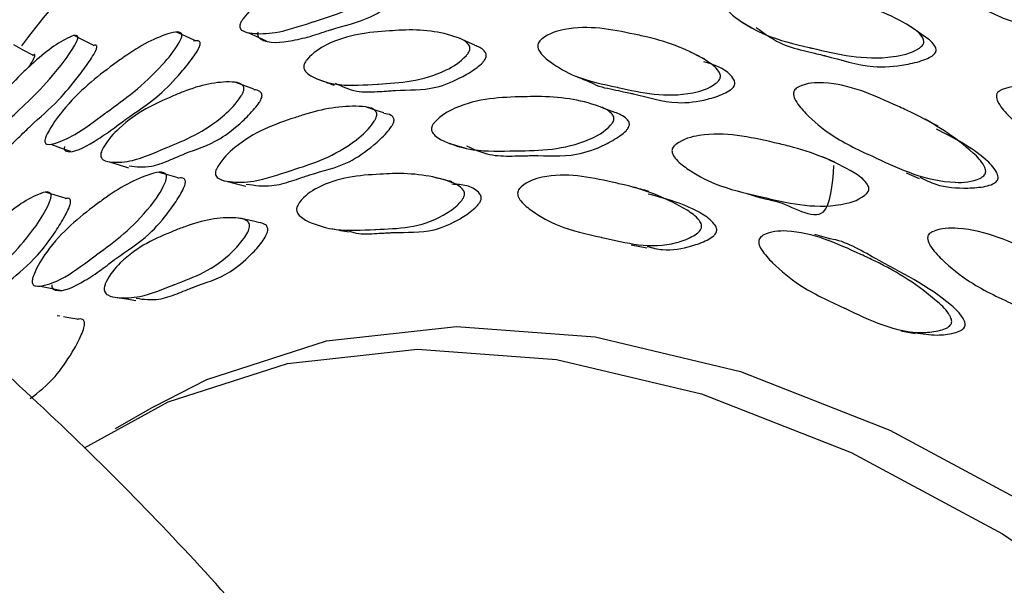
# Model space of a CAD drawing. Units: millimetres. Extents: x 8 to 884, y 7 to 628.
# Drawn here: x 828 to 837, y 512 to 518 of the extents above; entities that cross this region are included whole.
import ezdxf

# ---------------------------------------------------------------- set-up
doc = ezdxf.new("R2010")
doc.units = ezdxf.units.MM
doc.header["$LTSCALE"] = 3

msp = doc.modelspace()

# ---------------------------------------------------------------- linework, layer by layer
at = {"color": 7, "linetype": 'Continuous', "lineweight": 25}
for p, q in [((836.1644, 516.1574), (836.2838, 516.1063)), ((833.6641, 515.5025), (833.8073, 515.4753)), ((828.4706, 514.8522), (828.4468, 514.856)), ((829.3284, 514.0328), (828.9748, 513.8287))]:
    msp.add_line(p, q, dxfattribs=at)
at = {"color": 7, "linetype": 'Continuous', "lineweight": 25, "flags": 128}
for points in [[(834.6644, 517.5335), (834.7268, 517.4977), (834.7893, 517.4618)], [(828.7739, 517.3186), (828.688, 517.3617), (828.602, 517.4048)], [(829.6978, 517.3603), (829.6145, 517.3987), (829.5311, 517.4372)], [(830.1856, 517.4311), (830.2664, 517.395), (830.3473, 517.3588)], [(836.3239, 517.4033), (836.2676, 517.4423), (836.2114, 517.4813)], [(828.2254, 517.2264), (828.1387, 517.2736), (828.052, 517.3209)], [(832.2441, 517.3176), (832.1693, 517.3508), (832.0945, 517.384)], [(830.2357, 516.9165), (830.1533, 516.9479), (830.0709, 516.9793)], [(831.4166, 516.7014), (831.338, 516.728), (831.2595, 516.7546)], [(833.5159, 516.707), (833.445, 516.7338), (833.374, 516.7606)], [(836.4548, 516.5805), (836.3958, 516.6121), (836.3367, 516.6437)], [(828.3901, 516.4172), (828.4782, 516.385), (828.5664, 516.3528)], [(832.0107, 516.4256), (832.0859, 516.4035), (832.1611, 516.3814)], [(828.9229, 516.2567), (829.0092, 516.2294), (829.0956, 516.2021)], [(835.5175, 516.255), (835.4539, 516.2805), (835.3902, 516.306)], [(829.5458, 516.1127), (829.4604, 516.137), (829.375, 516.1613)], [(829.9948, 516.0796), (830.0777, 516.0583), (830.1605, 516.037)], [(828.5182, 515.926), (828.4292, 515.9534), (828.3402, 515.9808)], [(834.7072, 515.9715), (834.7737, 515.9512), (834.8403, 515.9309)], [(830.2587, 515.711), (830.1753, 515.7285), (830.0918, 515.7459)], [(835.4629, 515.5596), (835.3987, 515.5774), (835.3344, 515.5951)], [(828.2954, 515.1271), (828.3845, 515.109), (828.4737, 515.0909)], [(828.9895, 515.0231), (829.0756, 515.0099), (829.1618, 514.9966)], [(828.6245, 514.8275), (828.5357, 514.8417), (828.5054, 514.8466)], [(829.3284, 514.0328), (829.8084, 514.2776), (830.8937, 514.6284), (832.0766, 514.7581), (833.3384, 514.6647), (834.6591, 514.3497), (836.018, 513.8179), (837.3936, 513.0778), (838.7642, 512.1411), (840.1082, 511.0225), (841.4044, 509.7397), (842.6324, 508.3129), (843.7728, 506.7646), (844.8076, 505.1193), (845.7205, 503.4028), (846.4971, 501.6422)], [(836.1161, 514.7185), (836.1813, 514.7069), (836.2465, 514.6954)], [(828.6954, 513.6554), (829.4548, 514.0734), (830.5402, 514.4243), (831.7231, 514.554), (832.9848, 514.4606), (834.3056, 514.1456), (835.6645, 513.6138), (837.0401, 512.8737), (838.4107, 511.937), (839.7547, 510.8184), (841.0509, 509.5356), (842.2789, 508.1088), (843.4193, 506.5605), (844.4541, 504.9152), (845.367, 503.1987), (846.1436, 501.4381)]]:
    msp.add_lwpolyline(points, dxfattribs=at)
at = {"color": 7, "linetype": 'Continuous', "lineweight": 25}
for centre, radius, start, end in [((833.8222, 513.002), 7.6257, 115.60794, 160.86869), ((833.5436, 513.2819), 6.7555, 114.32568, 143.37883)]:
    msp.add_arc(centre, radius, start, end, dxfattribs=at)
for points, knots in [([(836.0151, 497.136), (836.0172, 497.5762), (836.0228, 498.7233), (835.7921, 500.5649), (835.3554, 502.6355), (834.7102, 504.6549), (833.8735, 506.6153), (832.8465, 508.5099), (831.6331, 510.3334), (830.2345, 512.0804), (828.6518, 513.7452), (826.8861, 515.3204), (824.9428, 516.7983), (822.8256, 518.1621), (820.7864, 519.3013), (819.4077, 519.921), (818.8316, 520.1799)], [0, 0, 0, 0, 0.043791, 0.114094, 0.184195, 0.254432, 0.325147, 0.396686, 0.469388, 0.543563, 0.619462, 0.697231, 0.776856, 0.858139, 0.940713, 1, 1, 1, 1]), ([(830.1105, 517.5123), (830.1136, 517.5193), (830.1208, 517.5356), (830.1839, 517.6244), (830.4426, 517.8446), (830.7179, 517.9397), (831.0298, 518.04), (831.2377, 518.0875), (831.4373, 518.0959), (831.5563, 518.0809), (831.5886, 518.0512), (831.5954, 518.0382), (831.5965, 518.0249), (831.5943, 518.0137), (831.5899, 518.001), (831.5798, 517.9827), (831.5144, 517.8968), (831.2231, 517.6697), (830.9676, 517.5907), (830.7746, 517.53), (830.7672, 517.5276), (830.6479, 517.4892), (830.4524, 517.4232), (830.2503, 517.4187), (830.1454, 517.4367), (830.1098, 517.4663), (830.1059, 517.4897), (830.1075, 517.5026), (830.1095, 517.509), (830.1105, 517.5123)], [0, 0, 0, 0, 0.004313, 0.009963, 0.064401, 0.24479, 0.280365, 0.36503, 0.445348, 0.48172, 0.48735, 0.491829, 0.495488, 0.497195, 0.49893, 0.503258, 0.50876, 0.561878, 0.747186, 0.747417, 0.749264, 0.754422, 0.863227, 0.941217, 0.978479, 0.991598, 0.996072, 0.998046, 1, 1, 1, 1]), ([(830.273, 517.4376), (830.272, 517.4344), (830.27, 517.4281), (830.2689, 517.419), (830.2692, 517.4107), (830.2739, 517.3917), (830.3591, 517.3247), (830.5371, 517.3488), (830.7343, 517.3921), (830.8447, 517.4295), (830.8979, 517.447), (830.9246, 517.4555), (830.9318, 517.4578), (830.9339, 517.4585), (831.0523, 517.4956), (831.243, 517.5319), (831.4967, 517.6908), (831.6382, 517.8033), (831.7042, 517.8688), (831.73, 517.9028), (831.74, 517.9207), (831.7443, 517.9331), (831.7458, 517.9411), (831.746, 517.9487), (831.7443, 517.9586), (831.7384, 517.9697), (831.7185, 517.9886), (831.6948, 517.9912), (831.6765, 517.9933)], [0, 0, 0, 0, 0.0035834, 0.0072046, 0.0111043, 0.0154771, 0.0397527, 0.2533501, 0.3681929, 0.4194567, 0.4558175, 0.4654128, 0.4680637, 0.4688524, 0.4692833, 0.6835684, 0.8159971, 0.8862848, 0.9147241, 0.9248632, 0.9328159, 0.9359968, 0.9391272, 0.9423752, 0.9458927, 0.9541679, 0.9646016, 1, 1, 1, 1]), ([(836.2512, 518.0004), (836.2803, 517.97), (836.3622, 517.8845), (836.5074, 517.8168), (836.6331, 517.7593), (836.6939, 517.7323), (836.7256, 517.7178), (836.8724, 517.6502), (837.0873, 517.5212), (837.4055, 517.4815), (837.5903, 517.4887), (837.6807, 517.5072), (837.7189, 517.5241), (837.7353, 517.5359), (837.7439, 517.5463), (837.7482, 517.5541), (837.7509, 517.5625), (837.7525, 517.5751), (837.7502, 517.5926), (837.7266, 517.6518), (837.6862, 517.6899), (837.6512, 517.7228)], [0, 0, 0, 0, 0.0750738, 0.2115846, 0.2725535, 0.3123356, 0.3246201, 0.3318343, 0.586817, 0.7441955, 0.8278374, 0.8617469, 0.8738411, 0.8833212, 0.887114, 0.8908377, 0.894693, 0.8988621, 0.9086628, 0.9210237, 1, 1, 1, 1]), ([(834.5248, 517.7275), (834.5294, 517.7336), (834.5402, 517.7476), (834.6274, 517.8068), (834.9641, 517.8824), (835.3002, 517.8056), (835.6768, 517.717), (835.924, 517.6381), (836.1546, 517.522), (836.2885, 517.431), (836.3211, 517.3765), (836.3269, 517.3573), (836.3262, 517.3412), (836.3221, 517.3295), (836.3153, 517.3176), (836.301, 517.3026), (836.2137, 517.2433), (835.8465, 517.1617), (835.54, 517.2346), (835.3068, 517.2917), (835.2978, 517.2938), (835.1536, 517.3282), (834.9156, 517.3835), (834.6771, 517.5184), (834.5556, 517.6138), (834.5175, 517.6741), (834.5161, 517.7044), (834.5198, 517.7183), (834.5232, 517.7245), (834.5248, 517.7275)], [0, 0, 0, 0, 0.004313, 0.009963, 0.064401, 0.24479, 0.280365, 0.36503, 0.445348, 0.48172, 0.48735, 0.491829, 0.495488, 0.497195, 0.49893, 0.503258, 0.50876, 0.561878, 0.747186, 0.747417, 0.749264, 0.754422, 0.863227, 0.941217, 0.978479, 0.991598, 0.996072, 0.998046, 1, 1, 1, 1]), ([(832.8224, 517.3395), (832.8265, 517.3459), (832.836, 517.3606), (832.9144, 517.4244), (833.2195, 517.5164), (833.527, 517.4521), (833.8727, 517.3795), (834.1006, 517.3104), (834.3141, 517.2031), (834.4391, 517.1166), (834.4705, 517.0628), (834.4764, 517.0436), (834.4764, 517.0272), (834.4731, 517.0152), (834.4672, 517.0028), (834.4547, 516.9869), (834.3768, 516.9225), (834.042, 516.8236), (833.7569, 516.8862), (833.4118, 516.9629), (833.1896, 517.0062), (832.9649, 517.1346), (832.8524, 517.2258), (832.8167, 517.2851), (832.8149, 517.3157), (832.818, 517.33), (832.821, 517.3364), (832.8224, 517.3395)], [0, 0, 0, 0, 0.004319, 0.009973, 0.064369, 0.24467, 0.280702, 0.36503, 0.445446, 0.481848, 0.487499, 0.491997, 0.495668, 0.497372, 0.499097, 0.503394, 0.508849, 0.561717, 0.747147, 0.749935, 0.863127, 0.941106, 0.978418, 0.991569, 0.996058, 0.99804, 1, 1, 1, 1]), ([(827.602, 516.368), (827.6047, 516.375), (827.6112, 516.3914), (827.661, 516.4911), (827.8481, 516.7816), (828.0339, 516.9723), (828.2502, 517.1782), (828.3943, 517.2983), (828.532, 517.3813), (828.6129, 517.413), (828.6325, 517.4003), (828.6355, 517.3929), (828.6356, 517.3851), (828.6347, 517.3786), (828.6328, 517.3712), (828.6285, 517.359), (828.6196, 517.3401), (828.5658, 517.2449), (828.3425, 516.9484), (828.1597, 516.7851), (827.9443, 516.5809), (827.8076, 516.4427), (827.6767, 516.3523), (827.6139, 516.3217), (827.5957, 516.3303), (827.5962, 516.3476), (827.5989, 516.3588), (827.6009, 516.3649), (827.602, 516.368)], [0, 0, 0, 0, 0.004321, 0.00998, 0.064402, 0.244596, 0.279579, 0.364973, 0.445414, 0.481725, 0.487339, 0.491803, 0.493708, 0.495473, 0.49718, 0.498918, 0.50325, 0.508758, 0.561867, 0.747095, 0.750357, 0.863115, 0.941098, 0.97843, 0.991583, 0.996066, 0.998043, 1, 1, 1, 1]), ([(828.3373, 516.4639), (828.3396, 516.4711), (828.345, 516.4879), (828.3945, 516.588), (828.6031, 516.8718), (828.8319, 517.0494), (829.0936, 517.2405), (829.2695, 517.3499), (829.4408, 517.4207), (829.544, 517.4447), (829.5731, 517.4285), (829.5795, 517.4192), (829.581, 517.4078), (829.5796, 517.3972), (829.5763, 517.3847), (829.5682, 517.3655), (829.5152, 517.2694), (829.2731, 516.9777), (829.0577, 516.8254), (828.896, 516.7079), (828.8897, 516.7033), (828.7899, 516.6299), (828.627, 516.5057), (828.4573, 516.4316), (828.369, 516.4103), (828.3382, 516.4234), (828.3341, 516.4425), (828.3351, 516.4543), (828.3365, 516.4607), (828.3373, 516.4639)], [0, 0, 0, 0, 0.004313, 0.009963, 0.064401, 0.24479, 0.280365, 0.36503, 0.445348, 0.48172, 0.48735, 0.491829, 0.495488, 0.497195, 0.49893, 0.503258, 0.50876, 0.561878, 0.747186, 0.747417, 0.749264, 0.754422, 0.863227, 0.941217, 0.978479, 0.991598, 0.996072, 0.998046, 1, 1, 1, 1]), ([(830.693, 517.146), (830.6963, 517.1529), (830.7039, 517.1689), (830.7697, 517.2485), (831.0359, 517.415), (831.3151, 517.437), (831.6308, 517.4592), (831.8406, 517.4535), (832.0409, 517.4079), (832.1599, 517.3588), (832.1921, 517.3169), (832.1987, 517.3006), (832.1998, 517.2854), (832.1976, 517.2735), (832.1932, 517.2606), (832.1829, 517.2428), (832.1166, 517.1642), (831.8202, 516.9897), (831.5589, 516.9754), (831.2436, 516.9571), (831.0417, 516.9388), (830.8326, 516.9969), (830.7268, 517.05), (830.6913, 517.0946), (830.6878, 517.1221), (830.6897, 517.1361), (830.6919, 517.1427), (830.693, 517.146)], [0, 0, 0, 0, 0.004319, 0.009973, 0.064369, 0.24467, 0.280702, 0.36503, 0.445446, 0.481848, 0.487499, 0.491997, 0.495668, 0.497372, 0.499097, 0.503394, 0.508849, 0.561717, 0.747147, 0.749935, 0.863127, 0.941106, 0.978418, 0.991569, 0.996058, 0.99804, 1, 1, 1, 1]), ([(834.8019, 517.479), (834.8695, 517.4284), (834.9965, 517.3332), (835.1889, 517.2783), (835.3223, 517.2466), (835.387, 517.2316), (835.4192, 517.2239), (835.4279, 517.2218), (835.4305, 517.2212), (835.5734, 517.186), (835.7993, 517.1047), (836.1147, 517.1276), (836.2934, 517.1696), (836.3785, 517.2047), (836.4129, 517.2282), (836.4269, 517.2428), (836.4336, 517.2545), (836.4366, 517.2629), (836.4379, 517.2715), (836.4374, 517.2841), (836.4323, 517.3006), (836.4019, 517.3508), (836.3592, 517.3786), (836.3227, 517.4023)], [0, 0, 0, 0, 0.144337, 0.271413, 0.328138, 0.368372, 0.378989, 0.381922, 0.382795, 0.383272, 0.620383, 0.766918, 0.844693, 0.876162, 0.887381, 0.896181, 0.8997, 0.903164, 0.906758, 0.91065, 0.919807, 0.931352, 1, 1, 1, 1]), ([(827.7823, 516.2908), (827.7813, 516.2878), (827.7793, 516.2818), (827.7774, 516.274), (827.7766, 516.2673), (827.777, 516.2539), (827.821, 516.2367), (827.9359, 516.3321), (828.0684, 516.4496), (828.1435, 516.5243), (828.1796, 516.5594), (828.1986, 516.5776), (828.2867, 516.6612), (828.4207, 516.766), (828.6096, 516.9935), (828.7182, 517.1395), (828.7703, 517.2182), (828.7916, 517.2559), (828.8003, 517.2744), (828.8045, 517.2863), (828.8064, 517.2935), (828.8073, 517.2999), (828.8071, 517.3076), (828.8041, 517.3145), (828.7941, 517.3219), (828.7811, 517.3166), (828.7717, 517.3129)], [0, 0, 0, 0, 0.003621, 0.00728, 0.011219, 0.015636, 0.040162, 0.255567, 0.371321, 0.42302, 0.456753, 0.467169, 0.473287, 0.689499, 0.822947, 0.893871, 0.922625, 0.93288, 0.940919, 0.944135, 0.947292, 0.950562, 0.954097, 0.962407, 0.972889, 1, 1, 1, 1]), ([(828.514, 516.3976), (828.5133, 516.3945), (828.5118, 516.3883), (828.5112, 516.3799), (828.5118, 516.3727), (828.5163, 516.3579), (828.5897, 516.3297), (828.7382, 516.4129), (828.9031, 516.5181), (828.9952, 516.5881), (829.0398, 516.6212), (829.0621, 516.6376), (829.0681, 516.642), (829.0699, 516.6433), (829.1691, 516.7153), (829.3306, 516.8093), (829.5421, 517.0305), (829.6595, 517.1743), (829.7138, 517.2526), (829.7347, 517.2905), (829.7427, 517.3094), (829.7459, 517.3217), (829.7469, 517.3292), (829.7468, 517.3359), (829.7449, 517.3442), (829.7394, 517.3521), (829.722, 517.3623), (829.7022, 517.3574), (829.687, 517.3537)], [0, 0, 0, 0, 0.0035892, 0.0072162, 0.0111223, 0.0155021, 0.0398169, 0.2537591, 0.3687873, 0.4201339, 0.4565534, 0.4661641, 0.4688193, 0.4696093, 0.470041, 0.6846719, 0.8173144, 0.8877156, 0.9162009, 0.9263564, 0.9343219, 0.9375079, 0.9406433, 0.9438966, 0.9474198, 0.9557083, 0.9661589, 1, 1, 1, 1]), ([(830.9733, 516.9723), (831.0369, 516.9427), (831.1521, 516.8889), (831.3197, 516.8922), (831.4306, 516.9002), (831.484, 516.9042), (831.5119, 516.9061), (831.6401, 516.9138), (831.8361, 516.8993), (832.0945, 517.0061), (832.2383, 517.0934), (832.3053, 517.149), (832.3314, 517.18), (832.3416, 517.1974), (832.3459, 517.2101), (832.3481, 517.2217), (832.3469, 517.2366), (832.3402, 517.2525), (832.311, 517.2901), (832.2743, 517.3041), (832.243, 517.316)], [0, 0, 0, 0, 0.154624, 0.280433, 0.336607, 0.374548, 0.385545, 0.391228, 0.626369, 0.771755, 0.848634, 0.879611, 0.890642, 0.899302, 0.90277, 0.906194, 0.913588, 0.92269, 0.934157, 1, 1, 1, 1]), ([(828.1922, 517.1223), (828.1995, 517.1346), (828.2117, 517.1547), (828.2272, 517.1831), (828.2363, 517.2013), (828.241, 517.2124), (828.2433, 517.2188), (828.2446, 517.224), (828.2453, 517.2297), (828.2434, 517.2334), (828.2374, 517.2343), (828.2288, 517.2264), (828.2233, 517.2215)], [0, 0, 0, 0, 0.1905921, 0.3128906, 0.4089089, 0.4473024, 0.4847989, 0.5234088, 0.5649837, 0.6623988, 0.785172, 1, 1, 1, 1]), ([(834.3349, 517.1901), (834.3122, 517.2014), (834.2667, 517.224), (834.2212, 517.2466), (834.1985, 517.2579)], [0, 0, 0, 0, 0.499999, 1, 1, 1, 1]), ([(833.3013, 516.9783), (833.3015, 516.9782), (833.3592, 516.9401), (833.4645, 516.9244), (833.5851, 516.8966), (833.6439, 516.8847), (833.6744, 516.8781), (833.8148, 516.8472), (834.0268, 516.7731), (834.3156, 516.8103), (834.4783, 516.8611), (834.5552, 516.9006), (834.5859, 516.9261), (834.5982, 516.9415), (834.604, 516.9538), (834.6072, 516.9655), (834.6072, 516.9816), (834.6012, 517.0004), (834.5697, 517.053), (834.4788, 517.1223), (834.3823, 517.1499), (834.3268, 517.1658)], [0, 0, 0, 0, 0.000432, 0.132206, 0.191043, 0.230782, 0.242301, 0.248253, 0.494543, 0.646821, 0.727345, 0.75979, 0.771344, 0.780414, 0.784047, 0.787634, 0.795378, 0.804911, 0.816922, 0.894538, 1, 1, 1, 1]), ([(828.845, 516.3376), (828.8474, 516.3449), (828.853, 516.3618), (828.9051, 516.455), (829.1244, 516.6906), (829.3641, 516.798), (829.6371, 516.9139), (829.8204, 516.9715), (829.9984, 516.9886), (830.1059, 516.9782), (830.1367, 516.9492), (830.1436, 516.9363), (830.1454, 516.9228), (830.1442, 516.9113), (830.1411, 516.8982), (830.1331, 516.8791), (830.0795, 516.7883), (829.8298, 516.5433), (829.6024, 516.4527), (829.3296, 516.3402), (829.1558, 516.2613), (828.9726, 516.248), (828.879, 516.262), (828.8462, 516.2907), (828.8417, 516.3144), (828.8427, 516.3276), (828.8442, 516.3343), (828.845, 516.3376)], [0, 0, 0, 0, 0.004319, 0.009973, 0.064369, 0.24467, 0.280702, 0.36503, 0.445446, 0.481848, 0.487499, 0.491997, 0.495668, 0.497372, 0.499097, 0.503394, 0.508849, 0.561717, 0.747147, 0.749935, 0.863127, 0.941106, 0.978418, 0.991569, 0.996058, 0.99804, 1, 1, 1, 1]), ([(830.8064, 517.0131), (830.8327, 517.0031), (830.8853, 516.9833), (830.9379, 516.9634), (830.9643, 516.9535)], [0, 0, 0, 0, 0.500002, 1, 1, 1, 1]), ([(833.1633, 517.0355), (833.1862, 517.026), (833.2322, 517.0069), (833.2778, 516.9879), (833.3006, 516.9785)], [0, 0, 0, 0, 0.499942, 1, 1, 1, 1]), ([(835.1512, 516.9109), (835.1562, 516.9165), (835.1676, 516.9295), (835.2568, 516.9758), (835.5912, 516.9912), (835.9145, 516.8425), (836.2768, 516.6777), (836.5133, 516.5477), (836.7308, 516.3821), (836.8558, 516.2608), (836.8845, 516.1969), (836.8891, 516.1753), (836.8876, 516.1582), (836.8831, 516.1464), (836.8758, 516.1347), (836.8612, 516.1212), (836.7731, 516.0727), (836.4097, 516.0512), (836.112, 516.1885), (835.7507, 516.3576), (835.5172, 516.4609), (835.2873, 516.6559), (835.1742, 516.7824), (835.1407, 516.8549), (835.1412, 516.8877), (835.1458, 516.902), (835.1494, 516.908), (835.1512, 516.9109)], [0, 0, 0, 0, 0.0043195, 0.0099734, 0.0643695, 0.2446696, 0.280702, 0.3650303, 0.445446, 0.4818481, 0.4874986, 0.4919973, 0.4956677, 0.4973718, 0.499097, 0.5033937, 0.5088485, 0.5617172, 0.7471474, 0.7499349, 0.8631267, 0.9411064, 0.9784178, 0.9915691, 0.9960585, 0.9980397, 1, 1, 1, 1]), ([(829.1016, 516.2196), (829.1663, 516.2117), (829.2767, 516.1983), (829.4312, 516.2557), (829.5269, 516.2972), (829.5731, 516.3171), (829.5971, 516.3272), (829.7081, 516.3732), (829.8799, 516.4184), (830.0996, 516.5919), (830.2206, 516.7133), (830.2762, 516.7832), (830.2972, 516.8191), (830.3051, 516.8378), (830.3082, 516.8506), (830.3094, 516.8619), (830.3075, 516.8751), (830.3007, 516.8876), (830.279, 516.9083), (830.254, 516.9101), (830.234, 516.9115)], [0, 0, 0, 0, 0.177549, 0.302743, 0.358642, 0.396397, 0.407341, 0.412996, 0.646988, 0.791663, 0.868166, 0.898991, 0.909969, 0.918586, 0.922037, 0.925445, 0.932802, 0.94186, 0.953271, 1, 1, 1, 1]), ([(836.9961, 516.8861), (837.0015, 516.8914), (837.014, 516.9038), (837.1108, 516.9458), (837.4724, 516.946), (837.8205, 516.7862), (838.2091, 516.6071), (838.462, 516.4683), (838.694, 516.2949), (838.8266, 516.1697), (838.8562, 516.1051), (838.8607, 516.0836), (838.8587, 516.0667), (838.8535, 516.0553), (838.8453, 516.0441), (838.8292, 516.0314), (838.7331, 515.9875), (838.3424, 515.9813), (838.0267, 516.1268), (837.7862, 516.2404), (837.7769, 516.2447), (837.628, 516.3141), (837.3818, 516.4277), (837.1408, 516.6272), (837.0199, 516.7576), (836.9843, 516.831), (836.9851, 516.8635), (836.9902, 516.8775), (836.9942, 516.8832), (836.9961, 516.8861)], [0, 0, 0, 0, 0.004313, 0.009963, 0.064401, 0.24479, 0.280365, 0.36503, 0.445348, 0.48172, 0.48735, 0.491829, 0.495488, 0.497195, 0.49893, 0.503258, 0.50876, 0.561878, 0.747186, 0.747417, 0.749264, 0.754422, 0.863227, 0.941217, 0.978479, 0.991598, 0.996072, 0.998046, 1, 1, 1, 1]), ([(831.8526, 516.5752), (831.8556, 516.5821), (831.8626, 516.5982), (831.929, 516.6768), (832.212, 516.8342), (832.522, 516.8455), (832.8694, 516.8527), (833.1012, 516.8371), (833.3251, 516.7825), (833.4594, 516.728), (833.4979, 516.684), (833.5065, 516.6672), (833.5089, 516.6517), (833.5075, 516.6396), (833.5036, 516.6265), (833.4938, 516.6087), (833.4271, 516.5305), (833.1158, 516.3631), (832.8303, 516.3601), (832.484, 516.3554), (832.2619, 516.3456), (832.0236, 516.4149), (831.8999, 516.4747), (831.8556, 516.5224), (831.849, 516.5509), (831.8499, 516.5652), (831.8517, 516.5718), (831.8526, 516.5752)], [0, 0, 0, 0, 0.004299, 0.009942, 0.064409, 0.244809, 0.280666, 0.365073, 0.445498, 0.481946, 0.487602, 0.4921, 0.495759, 0.497453, 0.499166, 0.503445, 0.508887, 0.561786, 0.74726, 0.750149, 0.863222, 0.941231, 0.978508, 0.991618, 0.996082, 0.998051, 1, 1, 1, 1]), ([(829.8868, 516.1688), (829.889, 516.1761), (829.894, 516.1931), (829.9467, 516.2853), (830.1846, 516.5125), (830.4582, 516.6095), (830.7666, 516.7109), (830.9744, 516.7587), (831.1786, 516.767), (831.303, 516.7513), (831.3407, 516.7204), (831.3497, 516.7069), (831.353, 516.6931), (831.3526, 516.6814), (831.3501, 516.6682), (831.3426, 516.6491), (831.2885, 516.5587), (831.0221, 516.3207), (830.7678, 516.2411), (830.4604, 516.1419), (830.2644, 516.0712), (830.0489, 516.0685), (829.9356, 516.0889), (829.8933, 516.1205), (829.8854, 516.1452), (829.8851, 516.1587), (829.8863, 516.1654), (829.8868, 516.1688)], [0, 0, 0, 0, 0.004299, 0.009942, 0.064409, 0.244809, 0.280666, 0.365073, 0.445498, 0.481946, 0.487602, 0.4921, 0.495759, 0.497453, 0.499166, 0.503445, 0.508887, 0.561786, 0.74726, 0.750149, 0.863222, 0.941231, 0.978508, 0.991618, 0.996082, 0.998051, 1, 1, 1, 1]), ([(830.1656, 516.0553), (830.2415, 516.0434), (830.3723, 516.0229), (830.5459, 516.072), (830.6538, 516.1086), (830.7057, 516.1262), (830.7328, 516.1351), (830.8579, 516.1754), (831.0525, 516.2111), (831.2909, 516.3763), (831.4198, 516.4942), (831.4777, 516.5629), (831.4989, 516.5985), (831.5064, 516.6172), (831.5088, 516.6301), (831.5092, 516.6415), (831.5059, 516.6551), (831.4969, 516.6681), (831.4694, 516.6909), (831.4394, 516.6941), (831.4151, 516.6967)], [0, 0, 0, 0, 0.173321, 0.298893, 0.35492, 0.392467, 0.403503, 0.40938, 0.643916, 0.788989, 0.865674, 0.896511, 0.907472, 0.916066, 0.919498, 0.922895, 0.930256, 0.939346, 0.950812, 1, 1, 1, 1]), ([(832.1693, 516.401), (832.2375, 516.3701), (832.366, 516.312), (832.5449, 516.3084), (832.6668, 516.3114), (832.7254, 516.313), (832.7559, 516.3135), (832.8969, 516.3154), (833.1133, 516.2911), (833.3883, 516.3895), (833.5392, 516.4733), (833.6083, 516.5276), (833.6345, 516.5584), (833.6442, 516.5758), (833.648, 516.5886), (833.6494, 516.6004), (833.6469, 516.6156), (833.6383, 516.6321), (833.6002, 516.6749), (833.5548, 516.6921), (833.5155, 516.7069)], [0, 0, 0, 0, 0.14318, 0.269655, 0.326085, 0.363902, 0.375018, 0.380937, 0.61716, 0.763278, 0.840514, 0.871573, 0.882612, 0.891268, 0.894726, 0.898147, 0.90556, 0.914716, 0.926264, 1, 1, 1, 1]), ([(834.041, 516.3806), (834.0449, 516.3869), (834.0539, 516.4017), (834.1327, 516.4644), (834.4525, 516.5476), (834.7874, 516.4728), (835.1609, 516.3859), (835.4079, 516.3075), (835.6423, 516.1917), (835.7808, 516.1001), (835.8179, 516.0445), (835.8256, 516.0247), (835.8267, 516.008), (835.8241, 515.9958), (835.8188, 515.9832), (835.8067, 515.9673), (835.7284, 515.9034), (835.3807, 515.811), (835.0745, 515.8844), (834.7021, 515.9742), (834.4622, 516.0256), (834.2115, 516.1647), (834.0831, 516.2624), (834.0396, 516.3248), (834.035, 516.3563), (834.0371, 516.3709), (834.0397, 516.3774), (834.041, 516.3806)], [0, 0, 0, 0, 0.004299, 0.009942, 0.064409, 0.244809, 0.280666, 0.365073, 0.445498, 0.481946, 0.487602, 0.4921, 0.495759, 0.497453, 0.499166, 0.503445, 0.508887, 0.561786, 0.74726, 0.750149, 0.863222, 0.941231, 0.978508, 0.991618, 0.996082, 0.998051, 1, 1, 1, 1]), ([(836.2898, 516.1171), (836.337, 516.0934), (836.469, 516.0274), (836.6781, 516.0129), (836.8544, 516.025), (836.9393, 516.0477), (836.974, 516.0669), (836.9884, 516.0801), (836.9955, 516.0915), (837, 516.1031), (837.0013, 516.1199), (836.9966, 516.1411), (836.9678, 516.204), (836.7938, 516.3757), (836.5965, 516.4759), (836.4421, 516.5543)], [0, 0, 0, 0, 0.111073, 0.310339, 0.415709, 0.458166, 0.473285, 0.485154, 0.489907, 0.494601, 0.504735, 0.51721, 0.532927, 0.634492, 1, 1, 1, 1]), ([(828.2192, 515.177), (828.2205, 515.1846), (828.2236, 515.2019), (828.262, 515.305), (828.4483, 515.5947), (828.6751, 515.7739), (828.9332, 515.9658), (829.109, 516.0752), (829.2852, 516.1459), (829.3943, 516.1693), (829.4293, 516.1521), (829.4379, 516.1424), (829.4417, 516.1306), (829.4422, 516.1197), (829.4409, 516.1068), (829.4356, 516.0868), (829.3948, 515.987), (829.18, 515.6854), (828.9661, 515.532), (828.7092, 515.3419), (828.5465, 515.2128), (828.3633, 515.139), (828.2659, 515.1197), (828.2279, 515.1347), (828.2196, 515.1548), (828.2185, 515.1671), (828.219, 515.1738), (828.2192, 515.177)], [0, 0, 0, 0, 0.004299, 0.009942, 0.064409, 0.244809, 0.280666, 0.365073, 0.445498, 0.481946, 0.487602, 0.4921, 0.495759, 0.497453, 0.499166, 0.503445, 0.508887, 0.561786, 0.74726, 0.750149, 0.863222, 0.941231, 0.978508, 0.991618, 0.996082, 0.998051, 1, 1, 1, 1]), ([(830.6255, 515.8404), (830.6279, 515.8475), (830.6335, 515.864), (830.6907, 515.946), (830.944, 516.1157), (831.2286, 516.136), (831.5484, 516.1535), (831.7629, 516.1443), (831.9726, 516.0958), (832.0996, 516.0447), (832.1378, 516.0016), (832.1469, 515.9849), (832.1501, 515.9694), (832.1496, 515.9571), (832.1469, 515.9438), (832.139, 515.9256), (832.1166, 515.8928), (832.0554, 515.8345), (831.7942, 515.6537), (831.539, 515.6506), (831.2188, 515.6367), (831.0142, 515.6211), (830.7908, 515.6837), (830.6739, 515.7402), (830.6309, 515.787), (830.6234, 515.8157), (830.6235, 515.8301), (830.6248, 515.837), (830.6255, 515.8404)], [0, 0, 0, 0, 0.004312, 0.009954, 0.06433, 0.244626, 0.280444, 0.364941, 0.44536, 0.481926, 0.487618, 0.492149, 0.495826, 0.497518, 0.499221, 0.503466, 0.508856, 0.523997, 0.561716, 0.74738, 0.750154, 0.863198, 0.941042, 0.978368, 0.99155, 0.996053, 0.998038, 1, 1, 1, 1]), ([(832.637, 515.9911), (832.6403, 515.9977), (832.648, 516.0129), (832.7185, 516.0793), (833.0116, 516.1749), (833.3238, 516.1091), (833.6727, 516.0322), (833.9044, 515.96), (834.1263, 515.85), (834.2584, 515.7617), (834.2955, 515.7067), (834.3036, 515.6871), (834.3055, 515.6703), (834.3037, 515.6579), (834.2996, 515.645), (834.2892, 515.6286), (834.2618, 515.6014), (834.1901, 515.5591), (833.8901, 515.4487), (833.6134, 515.5197), (833.2643, 515.6005), (833.0402, 515.646), (832.8026, 515.7786), (832.6803, 515.8731), (832.6378, 515.9346), (832.6323, 515.9664), (832.6338, 515.9812), (832.6359, 515.9879), (832.637, 515.9911)], [0, 0, 0, 0, 0.004312, 0.009954, 0.06433, 0.244626, 0.280444, 0.364941, 0.44536, 0.481926, 0.487618, 0.492149, 0.495826, 0.497518, 0.499221, 0.503466, 0.508856, 0.523997, 0.561716, 0.74738, 0.750154, 0.863198, 0.941042, 0.978368, 0.99155, 0.996053, 0.998038, 1, 1, 1, 1]), ([(834.8405, 515.9312), (834.8546, 515.9278), (834.8912, 515.9191), (834.9348, 515.9093), (834.9676, 515.9015), (835.1187, 515.8659), (835.4593, 515.6138), (835.4942, 516.0439), (835.5089, 516.2239)], [0, 0, 0, 0, 0.048907, 0.126905, 0.149832, 0.16204, 0.649258, 1, 1, 1, 1]), ([(828.3984, 515.1388), (828.3981, 515.1356), (828.3976, 515.1291), (828.3985, 515.1204), (828.4005, 515.1129), (828.4085, 515.0971), (828.4986, 515.065), (828.6528, 515.1476), (828.8201, 515.2533), (828.9101, 515.3232), (828.9534, 515.356), (828.976, 515.3729), (829.0806, 515.4503), (829.2458, 515.5445), (829.4405, 515.7714), (829.5442, 515.9199), (829.5899, 516.001), (829.6059, 516.0403), (829.6111, 516.0599), (829.6124, 516.0725), (829.6119, 516.0832), (829.6081, 516.0947), (829.5995, 516.104), (829.5794, 516.1145), (829.5596, 516.11), (829.5447, 516.1067)], [0, 0, 0, 0, 0.003587, 0.007211, 0.011116, 0.015497, 0.039857, 0.254467, 0.369762, 0.421204, 0.455679, 0.465812, 0.471208, 0.68655, 0.819751, 0.890161, 0.918474, 0.928538, 0.936429, 0.93958, 0.942699, 0.949457, 0.957804, 0.968331, 1, 1, 1, 1]), ([(832.0379, 516.0755), (832.0116, 516.082), (831.959, 516.095), (831.9063, 516.108), (831.88, 516.1145)], [0, 0, 0, 0, 0.499989, 1, 1, 1, 1]), ([(827.3492, 514.9456), (827.3508, 514.9531), (827.3546, 514.9704), (827.3922, 515.0742), (827.5584, 515.3714), (827.7487, 515.5595), (827.9682, 515.7644), (828.1174, 515.8828), (828.2652, 515.9614), (828.356, 515.9895), (828.3834, 515.974), (828.3898, 515.9648), (828.3921, 515.9533), (828.3917, 515.9425), (828.3897, 515.9296), (828.384, 515.9097), (828.3437, 515.8093), (828.1471, 515.5014), (827.9627, 515.3381), (827.7432, 515.1361), (827.6046, 514.9997), (827.4563, 514.9166), (827.38, 514.8919), (827.3523, 514.9044), (827.3477, 514.9237), (827.3478, 514.9358), (827.3487, 514.9423), (827.3492, 514.9456)], [0, 0, 0, 0, 0.004319, 0.009973, 0.064369, 0.24467, 0.280702, 0.36503, 0.445446, 0.481848, 0.487499, 0.491997, 0.495668, 0.497372, 0.499097, 0.503394, 0.508849, 0.561717, 0.747147, 0.749935, 0.863127, 0.941106, 0.978418, 0.991569, 0.996058, 0.99804, 1, 1, 1, 1]), ([(831.105, 515.6264), (831.1174, 515.6216), (831.1876, 515.5942), (831.2966, 515.6035), (831.4088, 515.6085), (831.4631, 515.6119), (831.4914, 515.6134), (831.6218, 515.6192), (831.824, 515.6029), (832.0735, 515.7125), (832.2086, 515.8023), (832.2693, 515.8596), (832.2915, 515.8916), (832.2994, 515.9095), (832.3019, 515.9225), (832.3025, 515.9345), (832.2992, 515.9497), (832.2902, 515.966), (832.252, 516.0081), (832.1649, 516.0489), (832.0809, 516.0513), (832.0355, 516.0526)], [0, 0, 0, 0, 0.028061, 0.157771, 0.215707, 0.254894, 0.266235, 0.272076, 0.515105, 0.66557, 0.744773, 0.776473, 0.787721, 0.796546, 0.800076, 0.803586, 0.811234, 0.820701, 0.832632, 0.90951, 1, 1, 1, 1]), ([(833.8251, 515.9882), (833.8014, 515.9946), (833.7539, 516.0075), (833.7064, 516.0204), (833.6826, 516.0269)], [0, 0, 0, 0, 0.5, 1, 1, 1, 1]), ([(827.5346, 514.899), (827.5341, 514.8958), (827.5332, 514.8894), (827.5331, 514.8809), (827.534, 514.8735), (827.5388, 514.8585), (827.6046, 514.8323), (827.7308, 514.9228), (827.8706, 515.0367), (827.9473, 515.1109), (827.9843, 515.1459), (828.0037, 515.1639), (828.0929, 515.2463), (828.2333, 515.3491), (828.4076, 515.5835), (828.5027, 515.7352), (828.5457, 515.8174), (828.5615, 515.857), (828.5672, 515.8766), (828.5691, 515.8892), (828.5695, 515.8998), (828.5672, 515.911), (828.5608, 515.9199), (828.5453, 515.9292), (828.529, 515.9239), (828.5169, 515.92)], [0, 0, 0, 0, 0.0036116, 0.0072603, 0.0111879, 0.0155898, 0.0400061, 0.2545316, 0.369822, 0.4212997, 0.4560682, 0.4661458, 0.4713536, 0.6868358, 0.8200665, 0.8905177, 0.9189044, 0.9290135, 0.9369492, 0.940127, 0.9432655, 0.950041, 0.9583819, 0.9688902, 1, 1, 1, 1]), ([(833.8108, 515.4874), (833.8571, 515.4753), (833.9861, 515.4418), (834.1746, 515.4765), (834.329, 515.5287), (834.4002, 515.5701), (834.4273, 515.5966), (834.4375, 515.6127), (834.4416, 515.6253), (834.4433, 515.6374), (834.4413, 515.6539), (834.4332, 515.6732), (834.3962, 515.7271), (834.196, 515.8627), (833.9869, 515.9191), (833.8198, 515.9641)], [0, 0, 0, 0, 0.107494, 0.299207, 0.40012, 0.440511, 0.454842, 0.466087, 0.470584, 0.475056, 0.484801, 0.496863, 0.512065, 0.610017, 1, 1, 1, 1]), ([(828.8743, 515.1114), (828.8759, 515.1189), (828.8794, 515.1362), (828.9222, 515.2313), (829.1277, 515.4696), (829.3735, 515.575), (829.6516, 515.686), (829.8404, 515.74), (830.0288, 515.7543), (830.145, 515.742), (830.1823, 515.712), (830.1916, 515.6987), (830.1958, 515.685), (830.1963, 515.6732), (830.1951, 515.6599), (830.1896, 515.6404), (830.1725, 515.603), (830.1234, 515.5304), (829.9084, 515.2846), (829.6846, 515.2076), (829.4059, 515.0998), (829.2289, 515.0237), (829.0299, 515.0148), (828.9242, 515.032), (828.8833, 515.0628), (828.8745, 515.0875), (828.8734, 515.1011), (828.874, 515.108), (828.8743, 515.1114)], [0, 0, 0, 0, 0.004312, 0.009954, 0.06433, 0.244626, 0.280444, 0.364941, 0.44536, 0.481926, 0.487618, 0.492149, 0.495826, 0.497518, 0.499221, 0.503466, 0.508856, 0.523997, 0.561716, 0.74738, 0.750154, 0.863198, 0.941042, 0.978368, 0.99155, 0.996053, 0.998038, 1, 1, 1, 1]), ([(829.1659, 515.0159), (829.2334, 515.0069), (829.3521, 514.9909), (829.5062, 515.0445), (829.6039, 515.0843), (829.6511, 515.1035), (829.6756, 515.1132), (829.7917, 515.1584), (829.9718, 515.2026), (830.1821, 515.3808), (830.2909, 515.5022), (830.3385, 515.5723), (830.3552, 515.6083), (830.3606, 515.6274), (830.3619, 515.6405), (830.3613, 515.652), (830.3572, 515.6655), (830.3479, 515.6784), (830.317, 515.703), (830.2848, 515.7055), (830.2578, 515.7076)], [0, 0, 0, 0, 0.1649659, 0.290184, 0.3461137, 0.3839438, 0.3948921, 0.4005307, 0.640936, 0.7828599, 0.857739, 0.8874264, 0.8982874, 0.9068192, 0.9102267, 0.9136152, 0.9209986, 0.9301374, 0.9416555, 1, 1, 1, 1]), ([(830.9454, 515.648), (830.9713, 515.6433), (831.0232, 515.6338), (831.0751, 515.6243), (831.1011, 515.6196)], [0, 0, 0, 0, 0.5000015, 1, 1, 1, 1]), ([(834.8314, 515.5579), (834.8357, 515.5637), (834.8454, 515.5772), (834.9276, 515.626), (835.2512, 515.645), (835.5785, 515.4954), (835.9429, 515.327), (836.1824, 515.1943), (836.4072, 515.0265), (836.5385, 514.9038), (836.5722, 514.8387), (836.5788, 514.8167), (836.5792, 514.7991), (836.5761, 514.787), (836.5704, 514.7749), (836.5577, 514.7608), (836.5259, 514.7399), (836.4454, 514.7147), (836.1155, 514.6774), (835.8281, 514.82), (835.4639, 514.9925), (835.229, 515.0976), (834.9881, 515.296), (834.8663, 515.4254), (834.8267, 515.4999), (834.824, 515.5338), (834.827, 515.5486), (834.83, 515.5548), (834.8314, 515.5579)], [0, 0, 0, 0, 0.004312, 0.009954, 0.06433, 0.244626, 0.280444, 0.364941, 0.44536, 0.481926, 0.487618, 0.492149, 0.495826, 0.497518, 0.499221, 0.503466, 0.508856, 0.523997, 0.561716, 0.74738, 0.750154, 0.863198, 0.941042, 0.978368, 0.99155, 0.996053, 0.998038, 1, 1, 1, 1]), ([(836.3679, 515.5925), (836.3726, 515.5981), (836.3835, 515.6111), (836.4731, 515.6563), (836.82, 515.6634), (837.1672, 515.5058), (837.553, 515.3283), (837.8057, 515.1901), (838.0412, 515.0174), (838.1779, 514.8919), (838.2115, 514.8263), (838.2177, 514.8043), (838.2173, 514.7869), (838.2133, 514.7749), (838.2066, 514.7632), (838.1923, 514.7495), (838.104, 514.7014), (837.7297, 514.6856), (837.4141, 514.8323), (837.0295, 515.0129), (836.7808, 515.1233), (836.5284, 515.3278), (836.4015, 515.4602), (836.3611, 515.5352), (836.3592, 515.569), (836.3629, 515.5835), (836.3662, 515.5895), (836.3679, 515.5925)], [0, 0, 0, 0, 0.004299, 0.009942, 0.064409, 0.244809, 0.280666, 0.365073, 0.445498, 0.481946, 0.487602, 0.4921, 0.495759, 0.497453, 0.499166, 0.503445, 0.508887, 0.561786, 0.74726, 0.750149, 0.863222, 0.941231, 0.978508, 0.991618, 0.996082, 0.998051, 1, 1, 1, 1]), ([(836.2471, 514.7044), (836.3129, 514.6933), (836.4284, 514.6738), (836.5694, 514.6903), (836.649, 514.7144), (836.6805, 514.7347), (836.693, 514.7485), (836.6986, 514.7603), (836.7017, 514.7722), (836.7012, 514.7894), (836.6946, 514.811), (836.6608, 514.8751), (836.4035, 515.1164), (835.9789, 515.3103), (835.6146, 515.5382), (835.4667, 515.5576), (835.4632, 515.5581)], [0, 0, 0, 0, 0.103454, 0.181573, 0.21284, 0.223934, 0.232639, 0.23612, 0.239582, 0.247126, 0.256463, 0.268232, 0.344058, 0.759932, 0.994435, 1, 1, 1, 1]), ([(828.202, 514.1034), (828.2776, 514.1618), (828.4078, 514.2624), (828.5605, 514.4807), (828.6454, 514.6341), (828.6813, 514.7175), (828.6928, 514.7576), (828.6959, 514.7774), (828.6959, 514.7901), (828.6945, 514.8008), (828.6899, 514.8122), (828.6809, 514.8212), (828.6595, 514.8317), (828.6395, 514.826), (828.624, 514.8216)], [0, 0, 0, 0, 0.367763, 0.633429, 0.773271, 0.829243, 0.849102, 0.864684, 0.870917, 0.877114, 0.890618, 0.907333, 0.928399, 1, 1, 1, 1])]:
    msp.add_open_spline(points, degree=3, knots=knots, dxfattribs=at)

doc.saveas('drawing.dxf')
